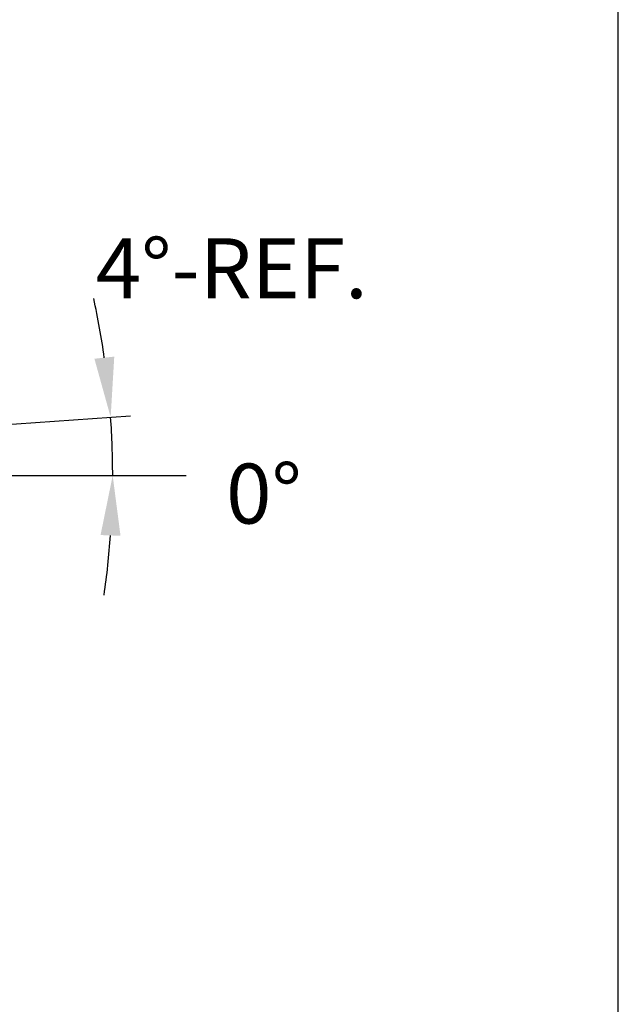
# Model space of a CAD drawing. Units: millimetres. Extents: x 233 to 593, y 4693 to 5243.
# Drawn here: x 548 to 593, y 5118 to 5192 of the extents above; entities that cross this region are included whole.
import ezdxf

# ---------------------------------------------------------------- set-up
doc = ezdxf.new("R2010")
doc.units = ezdxf.units.MM
doc.header["$LTSCALE"] = 15
doc.linetypes.add('CENTER', pattern=[10.16, 6.35, -1.27, 1.27, -1.27])
doc.styles.get("Standard").update_dxf_attribs({"font": 'GOTHIC.TTF'})

msp = doc.modelspace()

# ---------------------------------------------------------------- linework, layer by layer
for p, q in [((593.338, 4692.802), (593.338, 5242.515)), ((539.273, 5161.167), (556.715, 5162.386))]:
    msp.add_line(p, q)
at = {"color": 7, "linetype": 'CENTER', "ltscale": 8}
msp.add_line((476.656, 5157.911), (560.885, 5157.911), dxfattribs=at)
for start, end in [(8.11588, 12.23177), (0, 4), (351.76823, 355.88412)]:
    msp.add_arc((492.715, 5157.911), 62.656, start, end)
for points in [[(553.998, 5166.677), (555.49, 5166.836), (555.219, 5162.282)], [(555.959, 5153.387), (554.46, 5153.441), (555.371, 5157.911)]]:
    msp.add_solid(points)

# ---------------------------------------------------------------- texts
at = {"color": 7}
for s, p in [('4%%d-REF.', (554.106, 5171.215)), ('0%%d', (563.888, 5154.304))]:
    msp.add_text(s, height=4.5, dxfattribs=at).set_placement(p)

doc.saveas('drawing.dxf')
